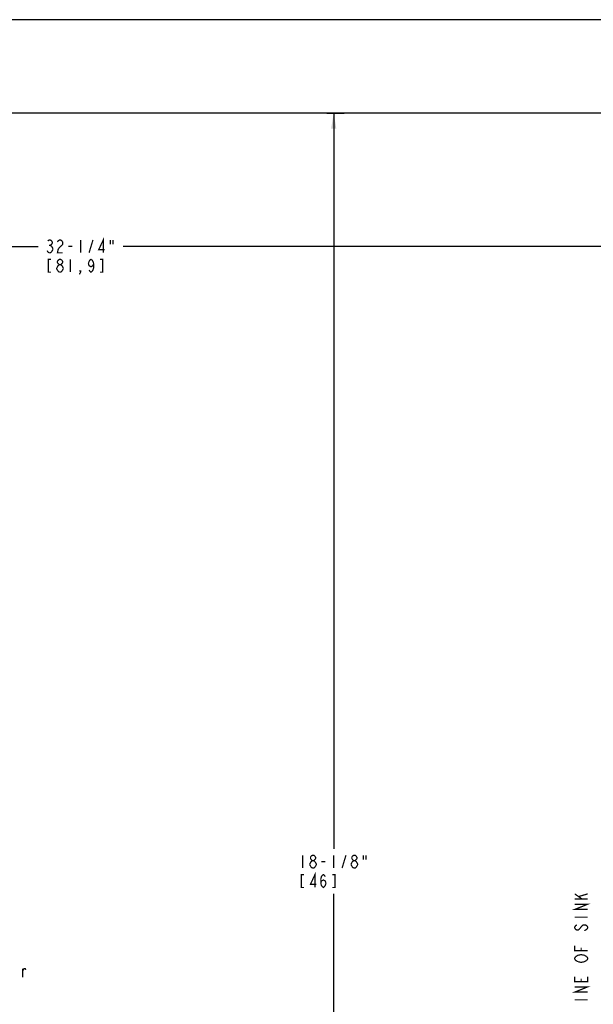
# Model space of a CAD drawing. Extents: x 2.7 to 40.9, y 6.5 to 29.
# Drawn here: x 14.9 to 21.8, y 16.7 to 28.6 of the extents above; entities that cross this region are included whole.
import ezdxf

# ---------------------------------------------------------------- set-up
doc = ezdxf.new("R2010")
doc.units = 0
doc.header["$LTSCALE"] = 2.42
doc.layers.get('0').update_dxf_attribs({"linetype": 'CONTINUOUS'})
for name, color, linetype in [('___NOTE', 7, 'CONTINUOUS'), ('___SYMBOL', 7, 'CONTINUOUS'), ('_CURVE', 7, 'CONTINUOUS')]:
    doc.layers.add(name, color=color, linetype=linetype)
doc.dimstyles.get("Standard").update_dxf_attribs({"dimtxt": 2.5, "dimasz": 2.5, "dimexe": 1.25, "dimexo": 0.625, "dimtad": 1, "dimcen": 2.5, "dimazin": 3, "dimtfac": 1, "dimtmove": 0, "dimatfit": 3})

# ---------------------------------------------------------------- blocks, each defined once
blk = doc.blocks.new('_FILLED')
at = {"color": 0, "linetype": 'BYBLOCK'}
blk.add_solid([(0, 0), (-1, 0.167), (-1, -0.167)], dxfattribs=at)
blk = doc.blocks.new('*D0')
at = {"color": 2, "linetype": 'CONTINUOUS'}
for p, q in [((5.706, 24.921), (5.706, 25.957)), ((37.946, 24.948), (37.946, 25.957)), ((5.706, 25.832), (15.079, 25.832)), ((37.946, 25.832), (16.11, 25.832))]:
    blk.add_line(p, q, dxfattribs=at)
at = {"color": 2, "linetype": 'CONTINUOUS', "xscale": 0.1875, "yscale": 0.1875, "zscale": 0.1875, "rotation": 180}
blk.add_blockref('_FILLED', (5.706, 25.832), dxfattribs=at)
at = {"color": 2, "linetype": 'CONTINUOUS', "xscale": 0.1875, "yscale": 0.1875, "zscale": 0.1875}
blk.add_blockref('_FILLED', (37.946, 25.832), dxfattribs=at)
blk = doc.blocks.new('*D1')
at = {"color": 2, "linetype": 'CONTINUOUS'}
for p, q in [((18.573, 27.444), (18.781, 27.444)), ((18.656, 27.444), (18.656, 18.545)), ((18.656, 9.334), (18.656, 17.998)), ((18.45, 9.334), (18.781, 9.334))]:
    blk.add_line(p, q, dxfattribs=at)
at = {"color": 2, "linetype": 'CONTINUOUS', "xscale": 0.1875, "yscale": 0.1875, "zscale": 0.1875}
for p, rotation in [((18.656, 27.444), 90), ((18.656, 9.334), 270)]:
    blk.add_blockref('_FILLED', p, dxfattribs=dict(at, rotation=rotation))
blk = doc.blocks.new('SYMBOL_0_BL0', base_point=(12.089, 17.042))
at = {"layer": '___SYMBOL', "color": 2, "linetype": 'CONTINUOUS', "const_width": 0.015}
for points in [[(14.893, 16.99), (14.893, 17.094)], [(14.893, 17.068), (14.909, 17.094), (14.925, 17.094), (14.932, 17.081)]]:
    blk.add_lwpolyline(points, dxfattribs=at)

msp = doc.modelspace()

# ---------------------------------------------------------------- linework, layer by layer
at = {"color": 2, "linetype": 'CONTINUOUS', "const_width": 0.015}
for points in [[(15.196, 25.897), (15.212, 25.91), (15.227, 25.91), (15.243, 25.897), (15.251, 25.884), (15.251, 25.871), (15.243, 25.858), (15.227, 25.845), (15.243, 25.832), (15.251, 25.819), (15.258, 25.806), (15.258, 25.793)], [(15.212, 25.845), (15.227, 25.845)], [(15.368, 25.845), (15.337, 25.819), (15.321, 25.793), (15.313, 25.754), (15.376, 25.754)], [(15.313, 25.884), (15.321, 25.897), (15.337, 25.91), (15.352, 25.91), (15.368, 25.897), (15.376, 25.884), (15.376, 25.858), (15.368, 25.845)], [(15.594, 25.91), (15.594, 25.754)], [(15.696, 25.754), (15.743, 25.91)], [(15.868, 25.754), (15.868, 25.91), (15.813, 25.793), (15.883, 25.793)], [(15.954, 25.91), (15.954, 25.858)], [(15.985, 25.91), (15.985, 25.858)], [(15.258, 25.793), (15.243, 25.767), (15.227, 25.754), (15.212, 25.754), (15.196, 25.767), (15.188, 25.78)], [(15.446, 25.832), (15.493, 25.832)], [(15.235, 25.676), (15.204, 25.676), (15.204, 25.52), (15.235, 25.52)], [(15.305, 25.572), (15.321, 25.598), (15.337, 25.611), (15.352, 25.611), (15.368, 25.598), (15.376, 25.585), (15.383, 25.572), (15.383, 25.559)], [(15.337, 25.611), (15.321, 25.624), (15.313, 25.637), (15.313, 25.65), (15.321, 25.663), (15.337, 25.676), (15.352, 25.676), (15.368, 25.663), (15.376, 25.65), (15.376, 25.637), (15.368, 25.624), (15.352, 25.611)], [(15.469, 25.676), (15.469, 25.52)], [(15.751, 25.624), (15.743, 25.598), (15.719, 25.585), (15.696, 25.598), (15.688, 25.624), (15.696, 25.65), (15.704, 25.663), (15.719, 25.676), (15.735, 25.663), (15.743, 25.65), (15.751, 25.624), (15.751, 25.572), (15.743, 25.546), (15.735, 25.533), (15.719, 25.52), (15.704, 25.533), (15.696, 25.546)], [(15.829, 25.52), (15.86, 25.52), (15.86, 25.676), (15.829, 25.676)], [(15.337, 25.52), (15.321, 25.533), (15.313, 25.546), (15.305, 25.559), (15.305, 25.572)], [(15.383, 25.559), (15.368, 25.533), (15.352, 25.52), (15.337, 25.52)], [(15.594, 25.52), (15.587, 25.533), (15.594, 25.533), (15.594, 25.52), (15.579, 25.494)], [(18.281, 18.467), (18.281, 18.311)], [(18.398, 18.402), (18.382, 18.415), (18.375, 18.428), (18.375, 18.441), (18.382, 18.454), (18.398, 18.467), (18.414, 18.467), (18.429, 18.454), (18.437, 18.441), (18.437, 18.428), (18.429, 18.415), (18.414, 18.402)], [(18.656, 18.467), (18.656, 18.311)], [(18.757, 18.311), (18.804, 18.467)], [(18.898, 18.402), (18.882, 18.415), (18.875, 18.428), (18.875, 18.441), (18.882, 18.454), (18.898, 18.467), (18.914, 18.467), (18.929, 18.454), (18.937, 18.441), (18.937, 18.428), (18.929, 18.415), (18.914, 18.402)], [(19.015, 18.467), (19.015, 18.415)], [(19.046, 18.467), (19.046, 18.415)], [(18.367, 18.363), (18.382, 18.389), (18.398, 18.402), (18.414, 18.402), (18.429, 18.389)], [(18.367, 18.35), (18.367, 18.363)], [(18.398, 18.311), (18.382, 18.324), (18.367, 18.35)], [(18.445, 18.35), (18.429, 18.324), (18.414, 18.311), (18.398, 18.311)], [(18.429, 18.389), (18.445, 18.363), (18.445, 18.35)], [(18.507, 18.389), (18.554, 18.389)], [(18.867, 18.363), (18.882, 18.389), (18.898, 18.402), (18.914, 18.402), (18.929, 18.389), (18.945, 18.363)], [(18.882, 18.324), (18.867, 18.35), (18.867, 18.363)], [(18.945, 18.35), (18.929, 18.324), (18.914, 18.311), (18.898, 18.311)], [(18.945, 18.363), (18.945, 18.35)], [(18.296, 18.233), (18.265, 18.233), (18.265, 18.077), (18.296, 18.077)], [(18.429, 18.077), (18.429, 18.233), (18.375, 18.116), (18.445, 18.116)], [(18.5, 18.129), (18.507, 18.155), (18.531, 18.168), (18.554, 18.155), (18.562, 18.129), (18.554, 18.103), (18.546, 18.09), (18.531, 18.077), (18.515, 18.09), (18.507, 18.103), (18.5, 18.129), (18.5, 18.181), (18.507, 18.207), (18.515, 18.22), (18.531, 18.233), (18.546, 18.22), (18.554, 18.207)], [(18.64, 18.077), (18.671, 18.077), (18.671, 18.233), (18.64, 18.233)], [(18.898, 18.311), (18.882, 18.324)]]:
    msp.add_lwpolyline(points, dxfattribs=at)
at = {"layer": '___NOTE', "color": 2, "linetype": 'CONTINUOUS', "const_width": 0.015}
for points in [[(21.663, 17.936), (21.572, 17.999)], [(21.624, 17.968), (21.728, 17.999)], [(21.728, 17.811), (21.572, 17.811), (21.728, 17.874), (21.572, 17.874)], [(21.572, 17.936), (21.728, 17.936)], [(21.572, 17.718), (21.728, 17.718)], [(21.598, 17.624), (21.585, 17.616), (21.572, 17.6), (21.572, 17.585), (21.585, 17.569), (21.598, 17.561), (21.611, 17.561), (21.624, 17.569)], [(21.624, 17.569), (21.663, 17.616), (21.676, 17.624), (21.702, 17.624), (21.715, 17.616), (21.728, 17.6), (21.728, 17.585), (21.715, 17.569), (21.689, 17.554)], [(21.728, 17.311), (21.572, 17.311), (21.572, 17.374)], [(21.585, 17.241), (21.611, 17.257), (21.65, 17.264), (21.689, 17.257), (21.715, 17.241)], [(21.65, 17.311), (21.65, 17.35)], [(21.611, 17.179), (21.585, 17.194), (21.572, 17.21), (21.572, 17.225), (21.585, 17.241)], [(21.715, 17.194), (21.689, 17.179), (21.65, 17.171), (21.611, 17.179)], [(21.715, 17.241), (21.728, 17.225), (21.728, 17.21), (21.715, 17.194)], [(21.728, 16.999), (21.728, 16.936), (21.572, 16.936), (21.572, 16.999)], [(21.65, 16.936), (21.65, 16.975)], [(21.728, 16.811), (21.572, 16.811), (21.728, 16.874), (21.572, 16.874)], [(21.572, 16.718), (21.728, 16.718)]]:
    msp.add_lwpolyline(points, dxfattribs=at)
at = {"layer": '_CURVE', "color": 8}
msp.add_line((38.576, 28.574), (5.076, 28.574), dxfattribs=at)
at = {"layer": '_CURVE', "color": 7, "linetype": 'CONTINUOUS'}
msp.add_line((37.446, 27.444), (6.206, 27.444), dxfattribs=at)

# ---------------------------------------------------------------- block references
at = {"layer": '___SYMBOL', "color": 2, "linetype": 'CONTINUOUS'}
msp.add_blockref('SYMBOL_0_BL0', (12.089, 17.042), dxfattribs=at)

# ---------------------------------------------------------------- dimensions: what is measured, and where the dimension line sits
at = {"color": 2, "linetype": 'CONTINUOUS'}
dim = msp.add_linear_dim(base=(18.656, 27.444), p1=(18.45, 9.334), p2=(18.781, 27.444), angle=90, dimstyle='Standard', dxfattribs=at)
dim.commit()
dim.dimension.update_dxf_attribs({"geometry": '*D1', "text_midpoint": (18.218, 18.311), "dimtype": 128})
dim = msp.add_linear_dim(base=(37.946, 25.832), p1=(5.706, 24.921), p2=(37.946, 24.948), dimstyle='Standard', dxfattribs=at)
dim.commit()
dim.dimension.update_dxf_attribs({"geometry": '*D0', "text_midpoint": (15.157, 25.754), "dimtype": 128})

doc.saveas('drawing.dxf')
